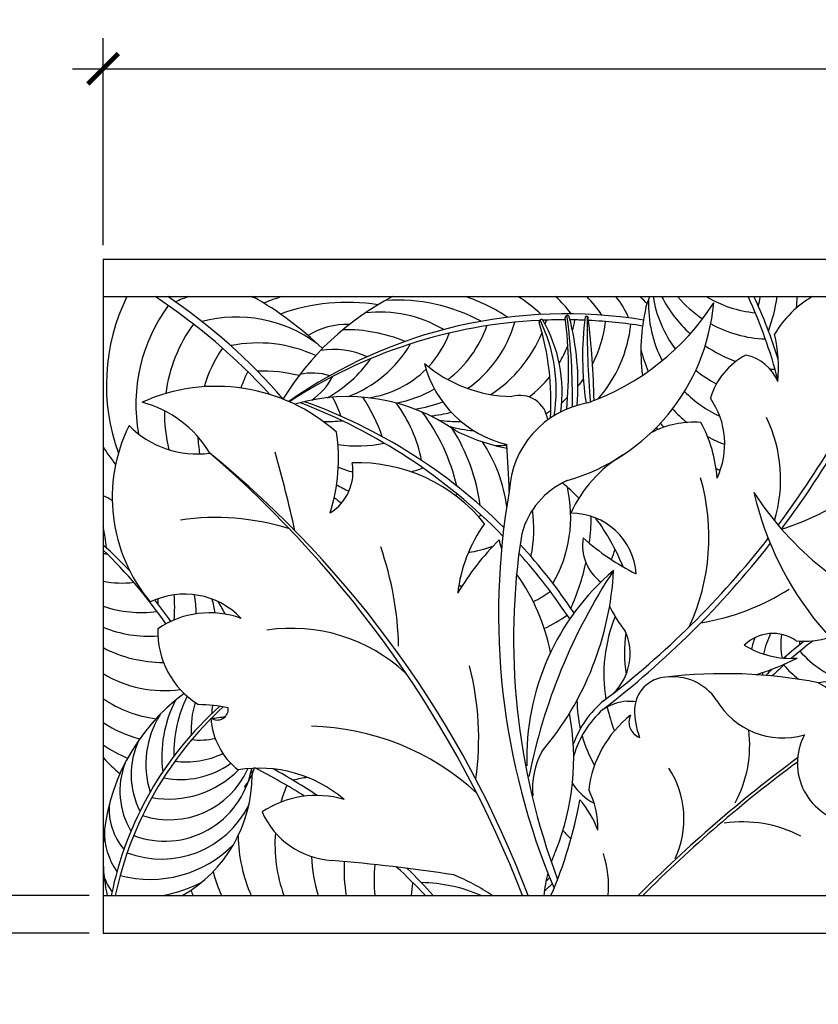
# Model space of a CAD drawing. Extents: x 40 to 702, y -243 to -2.
# Drawn here: x 97 to 119, y -78 to -52 of the extents above; entities that cross this region are included whole.
import ezdxf

# ---------------------------------------------------------------- set-up
doc = ezdxf.new("R2010")
doc.units = 0
doc.header["$MEASUREMENT"] = 0
doc.layers.get('0').update_dxf_attribs({"linetype": 'CONTINUOUS'})
doc.layers.get('DEFPOINTS').update_dxf_attribs({"linetype": 'CONTINUOUS'})
doc.layers.add('DIM', color=252, linetype='CONTINUOUS')
doc.layers.add('OBJECT', color=7, linetype='CONTINUOUS')
doc.styles.add('TECHNICAL', font='txt')
doc.dimstyles.new('1_8', dxfattribs={"dimscale": 0, "dimtxt": 0.8, "dimasz": 0.8125, "dimexe": 0.8125, "dimexo": 0.375, "dimgap": 0.375, "dimtad": 1, "dimtih": 1, "dimtoh": 1, "dimdec": 4, "dimlfac": -1, "dimzin": 0, "dimdsep": 46, "dimlunit": 4, "dimtxsty": 'TECHNICAL', "dimblk1": 'ARCHTICK', "dimblk2": 'ARCHTICK', "dimsah": 1, "dimcen": 0.0625, "dimdle": 0.8125, "dimadec": 0, "dimazin": 0, "dimtfac": 1, "dimtdec": 4, "dimtofl": 0, "dimtmove": 0, "dimatfit": 3, "dimldrblk": 'ARCHTICK', "dimfxl": 0, "dimfrac": 2, "dimtolj": 1, "dimtzin": 0, "dimarcsym": 0})

# ---------------------------------------------------------------- blocks, each defined once
blk = doc.blocks.new('_ARCHTICK')
at = {"color": 0, "linetype": 'ByBlock', "const_width": 0.15}
blk.add_lwpolyline([(-0.5, -0.5), (0.5, 0.5)], dxfattribs=at)
blk = doc.blocks.new('*D26')
at = {"color": 0, "linetype": 'ByBlock'}
for p, q in [((99.725, -57.816), (99.725, -52.29)), ((150.725, -57.816), (150.725, -52.29)), ((98.912, -53.103), (151.537, -53.103))]:
    blk.add_line(p, q, dxfattribs=at)
at = {"layer": 'DEFPOINTS', "color": 0, "linetype": 'ByBlock'}
for p in [(150.725, -53.103), (99.725, -58.191), (150.725, -58.191)]:
    blk.add_point(p, dxfattribs=at)
at = {"color": 0, "linetype": 'ByBlock', "xscale": 0.8125, "yscale": 0.8125, "zscale": 0.8125, "rotation": 180}
blk.add_blockref('_ARCHTICK', (99.725, -53.103), dxfattribs=at)
at = {"color": 0, "linetype": 'ByBlock', "xscale": 0.8125, "yscale": 0.8125, "zscale": 0.8125}
blk.add_blockref('_ARCHTICK', (150.725, -53.103), dxfattribs=at)
at = {"color": 0, "linetype": 'ByBlock', "insert": (125.225, -52.318), "char_height": 0.8, "attachment_point": 5, "style": 'TECHNICAL'}
blk.add_mtext('\\A1;4\'-3"', dxfattribs=at)
blk = doc.blocks.new('*D28')
at = {"color": 0, "linetype": 'ByBlock'}
for p, q in [((95.334, -74.379), (95.334, -76.191)), ((99.35, -75.191), (94.521, -75.191)), ((99.35, -76.191), (94.521, -76.191)), ((95.334, -76.191), (95.334, -78.096)), ((95.334, -78.096), (94.253, -78.096))]:
    blk.add_line(p, q, dxfattribs=at)
at = {"layer": 'DEFPOINTS', "color": 0, "linetype": 'ByBlock'}
for p in [(99.725, -75.191), (95.334, -76.191), (99.725, -76.191)]:
    blk.add_point(p, dxfattribs=at)
at = {"color": 0, "linetype": 'ByBlock', "xscale": 0.8125, "yscale": 0.8125, "zscale": 0.8125}
for p, rotation in [((95.334, -75.191), 90), ((95.334, -76.191), 270)]:
    blk.add_blockref('_ARCHTICK', p, dxfattribs=dict(at, rotation=rotation))
at = {"color": 0, "linetype": 'ByBlock', "insert": (94.606, -77.319), "char_height": 0.8, "attachment_point": 5, "style": 'TECHNICAL'}
blk.add_mtext('\\A1;1"', dxfattribs=at)

msp = doc.modelspace()

# ---------------------------------------------------------------- linework, layer by layer
at = {"layer": 'DIM'}
for centre, radius, start, end in [((105.15204, -61.55052), 5.33966, 153.776543, 199.957903), ((105.05092, -62.06524), 4.45087, 143.686988, 190.287144), ((92.12646, -72.83123), 16.3332, 42.466109, 56.628175), ((92.68293, -72.15849), 15.65551, 40.784358, 55.924181), ((102.83645, -61.82844), 2.76323, 107.359267, 115.282144), ((102.83645, -61.82844), 2.76323, 68.978806, 72.640733), ((99.21402, -67.14203), 9.14241, 45.876015, 60.421225), ((105.70805, -63.34807), 4.32815, 106.166501, 112.983861), ((106.24546, -64.61306), 5.26894, 81.048574, 109.792762), ((110.90779, -65.81369), 7.46954, 117.548899, 148.659393), ((107.56793, -64.02007), 4.73886, 61.642659, 93.622672), ((107.9523, -63.59486), 4.63429, 56.215908, 71.853244), ((108.96077, -62.21897), 3.54319, 46.093179, 58.712141), ((109.79727, -61.41071), 2.99504, 36.007424, 47.825467), ((110.55284, -61.2816), 2.95448, 32.707526, 45.038337), ((111.66559, -60.61447), 2.25762, 22.26319, 39.085949), ((112.39048, -61.05187), 2.49922, 41.800705, 48.12025), ((109.54093, -57.6682), 5.01597, 338.870686, 342.325785), ((117.58467, -59.39862), 3.29793, 178.052575, 207.165755), ((117.57188, -58.67272), 3.20484, 189.307988, 216.780749), ((117.85962, -57.49965), 3.63909, 207.696753, 227.504316), ((117.5162, -57.09855), 3.22434, 220.464433, 236.364569), ((117.46653, -56.44097), 3.19958, 239.262863, 264.128418), ((104.82731, -64.77104), 13.34457, 14.504366, 24.717559), ((105.52785, -64.63667), 12.79088, 17.18316, 25.197542), ((112.62989, -58.25654), 4.73886, 345.480866, 348.62635), ((113.1347, -58.52805), 4.63429, 340.046475, 351.774563), ((114.71185, -59.17816), 3.54319, 354.938653, 359.791203), ((112.07889, -72.47627), 12.82709, 80.699938, 125.197802), ((107.11253, -62.95263), 3.34916, 59.379359, 96.670028), ((119.24155, -60.65183), 5.15762, 166.825629, 187.162899), ((105.39964, -62.30157), 4.03653, 143.933239, 172.581396), ((103.28692, -63.35119), 3.61616, 53.594853, 104.792484), ((112.02712, -73.15433), 13.34457, 92.798818, 123.301448), ((106.24067, -61.93937), 2.00477, 88.330938, 121.405566), ((106.96189, -58.88957), 3.19958, 308.044055, 340.290212), ((107.61227, -58.99862), 3.22434, 304.89013, 344.239803), ((112.02712, -73.15433), 13.34457, 89.819249, 92.400601), ((108.08386, -58.7611), 3.63909, 341.223188, 343.120889), ((112.02712, -73.15433), 13.34457, 87.612061, 89.29637), ((109.15406, -59.32107), 3.20484, 345.72569, 351.170521), ((112.02712, -73.15433), 13.34457, 80.940467, 87.168902), ((109.86195, -59.48227), 3.29793, 332.65923, 353.490761), ((110.20239, -59.53284), 3.63646, 318.89451, 353.737012), ((117.5162, -57.09855), 3.22434, 240.927739, 268.07801), ((106.21528, -64.16473), 4.08874, 67.425738, 91.279152), ((106.43407, -59.21219), 2.70787, 316.858967, 339.399732), ((108.08386, -58.7611), 3.63909, 303.202617, 337.518108), ((103.861, -64.09323), 3.66581, 65.154882, 101.466533), ((105.08836, -58.78451), 3.29712, 290.99694, 329.584773), ((106.17115, -62.74248), 3.92259, 146.253479, 163.043889), ((105.88614, -62.74629), 2.14361, 65.455715, 99.648871), ((109.15406, -59.32107), 3.20484, 329.037822, 338.342374), ((117.61699, -59.74128), 3.63646, 193.710533, 203.4305), ((117.85962, -57.49965), 3.63909, 235.568821, 250.103211), ((103.96534, -58.79313), 3.5595, 299.47357, 324.815732), ((107.59942, -63.124), 4.4541, 154.303111, 160.43083), ((103.94563, -65.51442), 4.33672, 76.498575, 91.357809), ((105.32322, -62.68004), 1.44787, 71.788783, 103.887678), ((106.43407, -59.21219), 2.70787, 278.036288, 314.963148), ((117.57188, -58.67272), 3.20484, 230.862451, 242.668057), ((117.85962, -57.49965), 3.63909, 264.862174, 266.959095), ((104.38309, -60.59621), 1.63683, 303.813588, 333.367602), ((105.32322, -62.68004), 1.44787, 68.823283, 68.938196), ((109.15406, -59.32107), 3.20484, 307.310791, 321.17572), ((109.86195, -59.48227), 3.29793, 320.395419, 324.563434), ((106.96189, -58.88957), 3.19958, 280.697665, 300.178263), ((117.58467, -59.39862), 3.29793, 224.843172, 245.008669), ((106.25785, -66.87866), 5.01597, 55.032479, 106.394694), ((99.56468, -76.14856), 15.13058, 44.273642, 68.978567), ((100.17804, -75.68133), 14.54385, 45.206643, 70.201631), ((103.75191, -63.10199), 2.43051, 17.12035, 30.207836), ((102.79854, -64.44992), 4.63597, 19.090372, 33.687526), ((104.50152, -64.2963), 3.79741, 11.043993, 36.603949), ((107.61227, -58.99862), 3.22434, 277.77933, 291.400088), ((109.86195, -59.48227), 3.29793, 309.816777, 313.42163), ((105.39964, -62.30157), 4.03653, 179.139651, 194.065882), ((103.94061, -65.48662), 5.3731, 13.307294, 36.716678), ((108.08386, -58.7611), 3.63909, 276.164984, 284.89313), ((109.86195, -59.48227), 3.29793, 300.856238, 303.439162), ((117.61699, -59.74128), 3.63646, 222.295609, 230.616736), ((105.65258, -58.49535), 4.0359, 269.412281, 276.480366), ((109.15406, -59.32107), 3.20484, 261.689186, 272.235375), ((118.02545, -59.87103), 4.36261, 218.294856, 220.121521), ((109.86195, -59.48227), 3.29793, 254.214369, 265.829116), ((104.5905, -65.49169), 5.25453, 7.880543, 31.952065), ((111.47508, -58.17323), 5.15762, 242.987422, 259.256884), ((119.24155, -60.65183), 5.15762, 203.171496, 203.940945), ((106.17115, -62.74248), 3.92259, 182.750367, 189.562275), ((106.50635, -59.44009), 3.7384, 262.123266, 281.249408), ((106.51604, -65.30883), 4.0174, 7.190311, 33.896176), ((117.61699, -59.74128), 3.63646, 241.179522, 249.156506), ((105.02973, -59.78592), 6.31272, 212.824024, 218.051875), ((110.20239, -59.53284), 3.63646, 269.872326, 274.825382), ((107.1584, -60.9023), 3.07028, 247.915692, 255.642622), ((107.1584, -60.9023), 3.07028, 284.853346, 291.064366), ((118.02545, -59.87103), 4.36261, 243.68201, 245.309461), ((108.28522, -68.54048), 5.73323, 43.753667, 49.734968), ((107.82952, -61.10621), 3.6278, 238.972544, 244.862442), ((108.63974, -65.07398), 3.57117, 330.116825, 12.848609), ((96.55238, -71.04006), 7.26155, 61.926791, 64.094171), ((108.22737, -61.7393), 3.65588, 230.410055, 234.257301), ((107.82952, -61.10621), 3.6278, 290.883318, 291.954846), ((107.83118, -65.40816), 3.39589, 347.672059, 8.746848), ((108.22737, -61.7393), 3.65588, 294.551521, 295.904438), ((106.61639, -64.98455), 6.14244, 352.567281, 359.286973), ((108.28522, -68.54048), 5.73323, 21.817048, 36.8433), ((95.85633, -66.25512), 3.97489, 5.063942, 13.281255), ((91.34252, -75.05326), 12.46992, 43.123367, 47.762287), ((90.73521, -75.31446), 12.97299, 34.694489, 46.13556), ((108.78401, -61.95973), 4.12614, 279.662034, 289.102547), ((100.17804, -75.68133), 14.54385, 33.555076, 42.742005), ((110.25501, -64.98392), 3.28306, 338.023425, 343.046697), ((99.98171, -62.85826), 3.20531, 265.404602, 267.222978), ((99.56468, -76.14856), 15.13058, 33.47777, 41.89122), ((106.61639, -64.98455), 6.14244, 335.666194, 347.64518), ((100.22025, -64.21009), 2.63247, 259.153993, 277.037936), ((109.11635, -63.28829), 3.63377, 271.628649, 273.105329), ((109.51338, -64.0094), 3.73932, 297.014672, 305.155395), ((91.34252, -75.05326), 12.46992, 35.200106, 38.48296), ((96.59091, -67.35481), 4.6069, 359.280864, 1.204075), ((97.13046, -67.49409), 4.50525, 355.784555, 4.309173), ((98.7702, -67.74212), 3.44453, 1.314359, 9.816922), ((99.84354, -68.09804), 2.91164, 9.008689, 16.471712), ((106.84235, -68.9422), 1.77213, 68.485804, 68.600717), ((100.73613, -64.51917), 3.11048, 251.028074, 277.928416), ((96.55238, -71.04006), 7.26155, 27.624712, 30.596286), ((110.80798, -62.37015), 5.6873, 295.313685, 295.637028), ((100.29546, -68.69053), 2.87221, 20.766121, 21.467351), ((109.72714, -64.33588), 4.12315, 295.548685, 305.401647), ((117.22089, -69.28931), 4.12614, 157.901005, 189.12123), ((100.93552, -65.12847), 3.13456, 247.2807, 274.558425), ((117.30178, -68.6961), 3.65588, 171.799825, 189.161945), ((118.09419, -68.75025), 1.06164, 154.841833, 172.456082), ((119.40873, -69.12915), 2.08293, 153.246658, 169.277036), ((119.69954, -68.48625), 1.88156, 171.66801, 190.9562), ((125.37908, -77.26457), 11.12175, 127.005301, 130.875522), ((101.35275, -65.42751), 3.53776, 242.604125, 269.760213), ((125.02302, -76.82362), 10.69047, 127.961172, 131.753731), ((120.7787, -68.41817), 2.46235, 179.344191, 181.846624), ((120.40236, -66.85651), 2.74859, 221.063389, 252.310426), ((125.02302, -76.82362), 10.69047, 134.059852, 135.344202), ((125.37908, -77.26457), 11.12175, 131.977458, 134.45209), ((120.19259, -67.05215), 3.03073, 220.817138, 231.165685), ((101.35312, -66.60172), 3.1156, 238.493113, 277.973893), ((119.40873, -69.12915), 2.08293, 182.955426, 184.786717), ((105.07166, -74.09713), 5.35303, 126.486996, 177.22595), ((101.53353, -67.28407), 3.2061, 235.658685, 262.926253), ((105.00917, -71.38103), 3.39609, 153.532234, 181.437862), ((108.93189, -76.98664), 9.16655, 131.634997, 168.703719), ((109.39911, -77.19407), 9.56335, 132.559131, 167.910171), ((104.61275, -71.48868), 3.32115, 152.883886, 186.872252), ((104.47484, -70.7437), 2.40017, 162.786537, 183.701163), ((105.54048, -70.56364), 2.93018, 171.118676, 175.654784), ((116.01038, -69.92977), 3.63377, 180.671136, 192.807599), ((117.22089, -69.28931), 4.12614, 192.097993, 201.305207), ((103.40637, -71.68667), 2.53922, 148.338579, 197.014331), ((102.46819, -68.09791), 2.36287, 273.495748, 282.831874), ((101.6435, -67.60007), 3.5352, 237.131519, 254.529124), ((102.30485, -69.09657), 1.94059, 263.68079, 282.297918), ((116.01038, -69.92977), 3.63377, 195.806784, 209.384252), ((102.05921, -67.62785), 4.24113, 236.605755, 246.658004), ((102.61849, -71.95895), 2.14639, 154.477174, 207.123055), ((103.38838, -68.083), 5.01401, 223.059209, 230.153948), ((101.92744, -69.32917), 2.29297, 262.79031, 295.722531), ((102.29084, -72.39987), 2.11732, 159.251375, 210.449006), ((101.49191, -70.86995), 2.29674, 251.910001, 336.065069), ((101.78611, -69.78014), 2.31072, 258.840718, 305.677242), ((101.76925, -71.06279), 2.12739, 324.608773, 340.754481), ((107.26085, -71.47138), 3.59468, 185.166497, 188.048042), ((96.11185, -86.76621), 16.83217, 57.717143, 62.840627), ((101.36524, -71.37459), 2.36345, 249.589761, 348.866153), ((101.48132, -70.00442), 2.60794, 259.959633, 315.489255), ((100.00539, -71.98065), 3.69619, 299.706503, 0.093099), ((96.5052, -86.00396), 16.17945, 56.470486, 61.325427), ((105.5297, -74.74691), 2.73363, 97.307131, 105.388733), ((108.35516, -73.8168), 4.04242, 157.168038, 163.891978), ((113.60567, -71.29255), 1.62648, 213.942586, 241.683034), ((101.50351, -72.89445), 1.61791, 174.635328, 220.938666), ((101.2871, -71.60854), 2.60606, 249.343509, 333.208195), ((101.54781, -73.49957), 1.79106, 178.053048, 215.828916), ((107.48843, -73.52118), 4.15984, 181.048564, 203.667766), ((108.35516, -73.8168), 4.04242, 175.696459, 199.874623), ((115.13928, -70.7734), 4.12315, 220.478612, 224.844372), ((100.98093, -71.63286), 3.12645, 255.138603, 315.381576), ((109.87488, -73.92416), 4.59017, 182.828801, 196.02194), ((105.07166, -74.09713), 5.35303, 182.77405, 191.792007), ((110.22394, -74.4914), 4.06702, 177.057573, 189.906222), ((110.9944, -74.80493), 4.03578, 173.711277, 185.490501), ((96.11185, -86.76621), 16.83217, 43.446689, 47.136134), ((101.22643, -74.16213), 1.56826, 199.964245, 216.350803), ((107.08944, -73.35008), 4.58684, 195.166923, 203.66345), ((96.5052, -86.00396), 16.17945, 41.936743, 45.501388), ((100.66692, -71.62366), 3.62539, 280.260328, 297.862503), ((111.34747, -75.50076), 3.41557, 168.938827, 174.797916), ((108.14259, -79.06736), 4.22447, 66.574776, 88.9592), ((101.88064, -64.22336), 14.50279, 311.573047, 312.707969), ((101.2388, -63.73127), 15.13058, 312.956988, 313.471121), ((107.09133, -72.80951), 5.50278, 204.022949, 205.644971)]:
    msp.add_arc(centre, radius, start, end, dxfattribs=at)
at = {"layer": 'OBJECT'}
for p, q in [((99.7249, -58.19107), (150.7249, -58.19107)), ((99.7249, -58.19107), (99.7249, -76.19107)), ((99.7249, -59.19107), (150.7249, -59.19107)), ((99.7249, -75.19107), (150.7249, -75.19107)), ((99.7249, -76.19107), (150.7249, -76.19107))]:
    msp.add_line(p, q, dxfattribs=at)
for centre, radius, start, end in [((110.61478, -58.88201), 5.43408, 286.055363, 354.977331), ((110.41238, -55.74296), 6.67847, 289.687527, 327.230381), ((120.09297, -61.63834), 2.83568, 120.341846, 149.310994), ((112.11807, -59.75097), 0.05585, 9.647674, 189.275301), ((96.50682, -61.84627), 15.74957, 358.938608, 7.847454), ((111.42379, -59.85801), 0.0581, 42.525738, 206.825463), ((104.20295, -62.0169), 7.47949, 356.807492, 16.566983), ((107.50398, -61.69163), 4.31816, 350.9627, 25.829547), ((108.08599, -61.75606), 3.89638, 352.43573, 29.815616), ((101.12477, -61.16003), 11.02742, 354.606427, 7.294054), ((105.45127, -61.51539), 6.95195, 355.197479, 14.78238), ((120.94848, -60.78993), 8.42124, 172.846961, 188.509802), ((112.6332, -59.76442), 0.04655, 355.074574, 150.24119), ((138.1858, -59.89506), 25.53933, 179.607229, 184.764201), ((88.50372, -62.58964), 24.33991, 1.467563, 6.656091), ((113.35106, -61.13376), 4.4054, 355.723458, 12.355969), ((91.13704, -45.90047), 32.93494, 323.910886, 334.320183), ((99.03704, -51.20681), 23.555, 322.941364, 337.627269), ((117.7568, -62.43582), 1.89283, 117.38399, 163.704984), ((116.66188, -61.90132), 1.16798, 22.080321, 78.927893), ((110.70226, -58.15882), 3.70052, 229.617724, 269.023674), ((111.19313, -60.23711), 2.9818, 194.380176, 256.699523), ((102.74709, -66.40533), 4.81801, 48.238387, 114.312312), ((100.02168, -64.88991), 2.96945, 30.741289, 75.533882), ((113.09663, -64.52375), 2.53028, 99.884072, 177.111264), ((110.85028, -62.58088), 0.75229, 7.240115, 106.294072), ((114.17967, -63.12766), 2.14344, 334.723197, 34.788698), ((115.51207, -65.05514), 2.51135, 86.022947, 117.563368), ((112.50407, -64.27873), 3.62151, 3.733719, 28.515371), ((114.02726, -64.07358), 3.78894, 343.030216, 25.848443), ((104.30757, -64.55505), 4.3386, 153.71672, 220.037919), ((102.23224, -60.85133), 2.54376, 224.487387, 277.71829), ((101.1904, -63.52519), 4.81879, 342.546523, 8.517476), ((83.10468, -85.99006), 29.84333, 21.214217, 49.278707), ((84.8016, -85.11694), 28.0837, 20.697786, 50.740613), ((69.05219, -73.25401), 36.63477, 12.305984, 15.68723), ((70.85556, -65.73783), 39.73666, 1.934804, 3.750009), ((105.10089, -63.87099), 1.29619, 301.977712, 10.677643), ((106.51614, -67.97957), 4.35104, 38.716901, 91.863656), ((115.40753, -66.43492), 3.51338, 120.801026, 155.478894), ((113.00389, -66.09364), 2.17797, 114.010566, 164.891847), ((110.174, -65.61408), 5.7265, 335.249575, 16.063437), ((129.11209, -67.67111), 18.8295, 169.984003, 202.889098), ((125.50531, -62.48722), 8.62286, 192.977986, 245.989321), ((124.13082, -59.89967), 8.3583, 212.769619, 250.312473), ((115.6862, -58.55016), 7.18051, 287.407602, 306.844746), ((102.72729, -71.61147), 6.52008, 72.658189, 98.273608), ((112.22338, -66.71713), 1.74041, 3.935396, 90.40678), ((113.0507, -67.53886), 3.88064, 144.004349, 173.703418), ((115.20096, -70.63843), 6.96541, 134.748825, 149.595723), ((116.00616, -64.21954), 5.89558, 194.459047, 196.842548), ((128.89762, -68.3231), 18.2125, 171.165379, 200.688716), ((113.75098, -65.83635), 1.22505, 170.697494, 233.062727), ((117.00409, -60.57189), 6.75119, 228.629395, 243.195785), ((98.54234, -50.8531), 24.03609, 307.265444, 322.002234), ((114.02726, -64.07358), 3.78894, 334.922728, 335.624486), ((99.08882, -68.69389), 8.52569, 1.085037, 19.286769), ((97.88243, -50.4343), 24.94206, 307.502128, 322.007505), ((117.59542, -71.5091), 6.55834, 130.290025, 181.860304), ((126.36255, -75.06345), 15.57023, 146.662527, 168.682501), ((105.24372, -66.08958), 8.12142, 319.796277, 357.057229), ((106.50255, -69.69136), 5.26336, 10.899153, 35.895909), ((114.63035, -61.59156), 6.40118, 279.465127, 302.231946), ((101.89648, -69.23122), 2.09359, 43.681291, 115.782954), ((116.51605, -65.90039), 3.61887, 205.479728, 217.910238), ((102.56859, -70.11027), 2.47275, 70.092766, 124.101642), ((103.49465, -68.12839), 2.31337, 178.373665, 238.044903), ((104.74726, -72.55026), 4.49875, 47.364751, 98.290467), ((112.34107, -68.73773), 1.45554, 314.042614, 24.942511), ((117.61043, -69.28745), 1.09766, 55.546108, 134.221309), ((118.46109, -66.30599), 2.08901, 263.688234, 288.510786), ((118.08132, -66.52065), 2.33448, 238.019015, 274.389883), ((114.59931, -61.37784), 8.31914, 287.971403, 296.10601), ((102.15357, -70.97853), 7.60036, 351.692666, 14.673969), ((114.79822, -70.24197), 0.88427, 93.672861, 178.11057), ((116.32155, -82.35551), 13.09169, 78.994084, 96.931661), ((114.93196, -70.76073), 1.41409, 34.450342, 97.73743), ((119.34243, -73.24682), 3.77837, 48.48482, 97.934042), ((112.10106, -80.5501), 12.929, 28.697218, 58.684582), ((117.87752, -68.91909), 2.06196, 210.344667, 286.079578), ((102.23977, -74.18146), 4.09037, 78.365866, 89.572561), ((102.77031, -70.20669), 0.29602, 236.188862, 6.12292), ((114.78306, -72.03064), 2.65367, 129.464176, 160.609793), ((114.8751, -72.22194), 2.69645, 132.111366, 163.443503), ((113.84945, -71.41768), 1.427, 95.237257, 123.542271), ((114.02097, -62.69829), 7.30459, 267.632212, 269.419744), ((115.86278, -70.24789), 1.94866, 178.96851, 201.595254), ((104.50288, -70.33876), 1.90071, 183.435068, 231.899822), ((105.73578, -71.52876), 6.5551, 338.012127, 10.650077), ((115.66191, -72.72102), 2.99278, 128.303572, 173.093254), ((114.20072, -70.55687), 0.43484, 154.90965, 249.847258), ((105.11095, -77.46402), 6.79929, 47.592448, 88.50546), ((113.78513, -71.18451), 3.20426, 331.463791, 7.492747), ((119.87467, -71.65316), 1.61254, 152.171502, 262.973667), ((113.25361, -72.33354), 2.06609, 151.004412, 185.382763), ((139.83664, -100.79076), 36.36245, 126.381368, 135.250039), ((103.89392, -75.27157), 3.48302, 49.474755, 99.316191), ((139.83664, -100.79076), 36.27713, 126.491772, 135.116303), ((112.75726, -73.14297), 2.47636, 334.649534, 33.229238), ((105.4179, -75.11371), 2.59707, 73.462864, 123.91245), ((110.56895, -73.40805), 2.36611, 359.115921, 26.261154), ((101.03189, -70.57646), 11.60686, 336.573275, 349.804006), ((110.49839, -74.33218), 2.59305, 20.017711, 40.997802), ((105.97014, -72.06888), 2.19001, 203.965171, 266.180018), ((116.80858, -76.53224), 3.30991, 62.131548, 98.675869), ((115.40334, -75.59207), 3.9334, 155.853959, 160.678721), ((110.47628, -74.93582), 2.74503, 354.664428, 18.356451), ((102.22628, -118.78176), 44.67286, 81.167074, 85.380377), ((106.89503, -79.9677), 5.7618, 55.997755, 67.650786), ((115.40334, -75.59207), 3.9334, 165.237901, 174.148691)]:
    msp.add_arc(centre, radius, start, end, dxfattribs=at)

# ---------------------------------------------------------------- dimensions: what is measured, and where the dimension line sits
at = {"layer": 'DIM'}
dim = msp.add_linear_dim(base=(150.7249, -53.10265), p1=(99.7249, -58.19107), p2=(150.7249, -58.19107), dimstyle='1_8', override={"dimscale": 1}, dxfattribs=at)
dim.commit()
dim.dimension.update_dxf_attribs({"geometry": '*D26', "text_midpoint": (125.2249, -52.31797)})
dim = msp.add_linear_dim(base=(95.33389, -76.19107), p1=(99.7249, -75.19107), p2=(99.7249, -76.19107), angle=90, dimstyle='1_8', override={"dimscale": 1}, dxfattribs=at)
dim.commit()
dim.dimension.update_dxf_attribs({"geometry": '*D28', "text_midpoint": (94.60581, -78.0959), "dimtype": 160})

doc.saveas('drawing.dxf')
